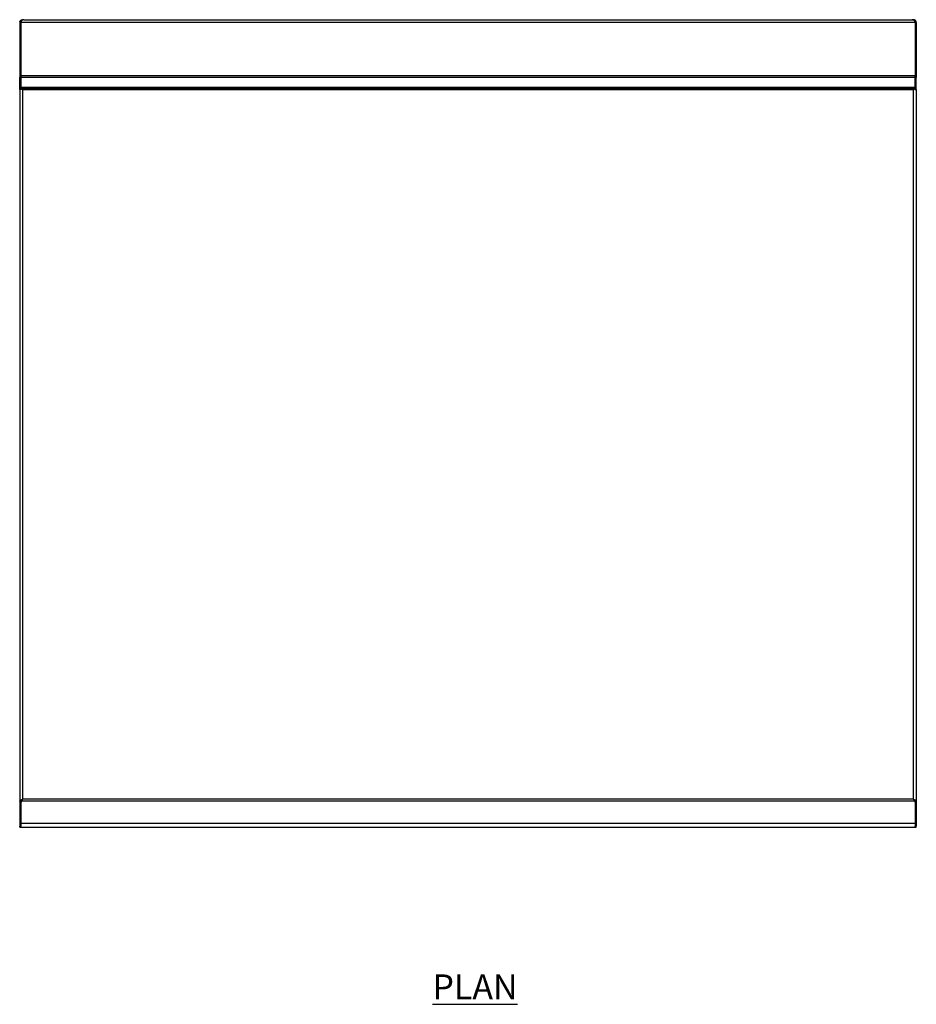
# Model space of a CAD drawing. Units: millimetres. Extents: x 84 to 2882, y -246 to 3244.
# Drawn here: x 84 to 984, y 2256 to 3244 of the extents above; entities that cross this region are included whole.
import ezdxf

# ---------------------------------------------------------------- set-up
doc = ezdxf.new("R2010")
doc.units = ezdxf.units.MM
doc.layers.add('01-6-0600-SHELF', color=7, linetype='Continuous')
doc.styles.add('Meassure', font='arial.ttf')

msp = doc.modelspace()

# ---------------------------------------------------------------- linework, layer by layer
at = {"color": 7, "linetype": 'Continuous', "lineweight": 25}
for p, q in [((85.46, 3241.77), (84.26, 3241.77)), ((84.26, 3241.77), (84.26, 3186.47)), ((84.32, 3242.33), (85.49, 3242.08)), ((85.46, 3241.77), (85.46, 3186.47)), ((85.56, 3242.33), (85.56, 3241.77)), ((982.96, 3241.77), (85.56, 3241.77)), ((85.56, 3188.3), (85.56, 3241.77)), ((86.96, 3244.47), (86.96, 3243.9)), ((88.26, 3244.47), (86.96, 3244.47)), ((88.26, 3244.47), (980.26, 3244.47)), ((980.26, 3244.47), (981.56, 3244.47)), ((981.56, 3244.47), (981.56, 3243.9)), ((982.96, 3241.77), (982.96, 3242.33)), ((982.96, 3241.77), (982.96, 3188.3)), ((984.2, 3242.33), (983.03, 3242.08)), ((983.06, 3241.77), (984.26, 3241.77)), ((983.06, 3241.77), (983.06, 3186.47)), ((984.26, 3241.77), (984.26, 3186.47)), ((84.26, 3186.47), (85.46, 3186.47)), ((84.26, 3174.47), (84.26, 3186.47)), ((85.46, 3186.47), (85.46, 3174.47)), ((85.56, 3188.3), (85.56, 3186.39)), ((982.96, 3188.3), (85.56, 3188.3)), ((982.96, 3186.39), (85.56, 3186.39)), ((85.56, 3186.39), (85.56, 3176.27)), ((982.96, 3186.39), (982.96, 3188.3)), ((982.96, 3176.27), (982.96, 3186.39)), ((984.26, 3186.47), (983.06, 3186.47)), ((983.06, 3186.47), (983.06, 3174.47)), ((984.26, 3174.47), (984.26, 3186.47)), ((85.46, 3174.47), (84.26, 3174.47)), ((84.26, 3174.47), (84.26, 2460.2)), ((85.46, 3175.47), (85.56, 3175.47)), ((982.96, 3176.27), (85.56, 3176.27)), ((85.56, 3176.27), (85.56, 3175.47)), ((982.96, 3175.47), (85.56, 3175.47)), ((86.65, 3174.47), (86.54, 3174.47)), ((981.56, 3173.97), (86.96, 3173.97)), ((86.96, 3173.97), (86.96, 2462.22)), ((981.56, 2462.22), (981.56, 3173.97)), ((981.87, 3174.47), (981.98, 3174.47)), ((982.96, 3175.47), (982.96, 3176.27)), ((982.96, 3175.47), (983.06, 3175.47)), ((983.06, 3174.47), (984.26, 3174.47)), ((984.26, 3174.47), (984.26, 2460.2)), ((85.53, 2460.2), (86.2, 2461.16)), ((85.53, 2460.51), (85.53, 2460.2)), ((86.2, 2461.16), (86.2, 2460.31)), ((981.56, 2462.22), (86.96, 2462.22)), ((982.33, 2461.16), (982.33, 2460.31)), ((982.99, 2460.2), (982.33, 2461.16)), ((982.99, 2460.2), (982.99, 2460.51)), ((85.46, 2460.2), (84.26, 2460.2)), ((84.26, 2460.2), (84.26, 2435)), ((85.46, 2460.2), (85.46, 2435)), ((86.2, 2460.31), (85.53, 2459.35)), ((85.53, 2459.35), (85.53, 2460.2)), ((85.53, 2459.35), (85.53, 2438.17)), ((982.33, 2460.31), (86.2, 2460.31)), ((982.33, 2460.31), (982.99, 2459.35)), ((982.99, 2460.2), (982.99, 2459.35)), ((982.99, 2459.35), (982.99, 2438.17)), ((983.06, 2460.2), (984.26, 2460.2)), ((983.06, 2460.2), (983.06, 2435)), ((984.26, 2460.2), (984.26, 2435)), ((84.26, 2435), (85.46, 2435)), ((84.26, 2434.16), (84.26, 2435)), ((84.26, 2434.16), (85.46, 2434.16)), ((85.46, 2434.16), (85.46, 2435)), ((85.53, 2438.17), (982.99, 2438.17)), ((85.53, 2434.16), (85.53, 2438.17)), ((85.53, 2434.16), (982.99, 2434.16)), ((982.99, 2438.17), (982.99, 2434.16)), ((984.26, 2435), (983.06, 2435)), ((983.06, 2434.16), (983.06, 2435)), ((983.06, 2434.16), (984.26, 2434.16)), ((984.26, 2434.16), (984.26, 2435))]:
    msp.add_line(p, q, dxfattribs=at)
at = {"color": 8, "linetype": 'Continuous', "lineweight": 25}
for p, q in [((85.78, 2461.02), (86.1, 2461.02)), ((982.42, 2461.02), (982.74, 2461.02))]:
    msp.add_line(p, q, dxfattribs=at)
at = {"color": 7, "linetype": 'Continuous', "lineweight": 25}
for centre, radius, start, end in [((86.96, 3241.77), 2.7, 168.13061, 180), ((86.96, 3241.77), 1.5, 168.13061, 180), ((981.56, 3241.77), 1.5, 360, 11.86939), ((981.56, 3241.77), 2.7, 360, 11.86939)]:
    msp.add_arc(centre, radius, start, end, dxfattribs=at)
for points in [[(84.32, 3242.33), (84.41, 3242.62), (84.6, 3243.21), (85.23, 3243.91), (86.04, 3244.38), (86.65, 3244.44), (86.96, 3244.47)], [(88.26, 3244.47), (88.04, 3244.44), (87.59, 3244.38), (86.91, 3243.91), (86.24, 3243.21), (85.79, 3242.62), (85.56, 3242.33)], [(982.96, 3242.33), (982.74, 3242.62), (982.29, 3243.21), (981.61, 3243.91), (980.94, 3244.38), (980.49, 3244.44), (980.26, 3244.47)], [(984.2, 3242.33), (984.11, 3242.62), (983.93, 3243.21), (983.29, 3243.91), (982.48, 3244.38), (981.87, 3244.44), (981.56, 3244.47)], [(85.56, 3175.47), (85.68, 3175.45), (85.91, 3175.41), (86.26, 3175.06), (86.61, 3174.56), (86.84, 3174.17), (86.96, 3173.97)], [(981.56, 3173.97), (981.68, 3174.17), (981.91, 3174.56), (982.26, 3175.06), (982.61, 3175.41), (982.84, 3175.45), (982.96, 3175.47)], [(84.26, 2460.2), (84.3, 2460.37), (84.38, 2460.71), (85.01, 2461.21), (85.9, 2461.72), (86.61, 2462.05), (86.96, 2462.22)], [(85.46, 2460.2), (85.48, 2460.37), (85.53, 2460.71), (85.88, 2461.21), (86.37, 2461.72), (86.77, 2462.05), (86.96, 2462.22)], [(981.56, 2462.22), (981.92, 2462.05), (982.62, 2461.72), (983.52, 2461.21), (984.14, 2460.71), (984.22, 2460.37), (984.26, 2460.2)], [(981.56, 2462.22), (981.76, 2462.05), (982.15, 2461.72), (982.65, 2461.21), (982.99, 2460.71), (983.04, 2460.37), (983.06, 2460.2)]]:
    msp.add_open_spline(points, degree=3, dxfattribs=at)
for points, knots in [([(85.49, 3242.08), (85.55, 3242.24), (85.65, 3242.56), (85.88, 3242.87), (86.05, 3242.96), (86.07, 3242.97)], [0, 0, 0, 0, 0.472814, 0.945628, 1, 1, 1, 1]), ([(983.03, 3242.08), (982.98, 3242.24), (982.87, 3242.56), (982.64, 3242.87), (982.47, 3242.96), (982.46, 3242.97)], [0, 0, 0, 0, 0.472814, 0.945628, 1, 1, 1, 1]), ([(86.96, 3173.97), (86.6, 3174.2), (86.05, 3174.54), (85.62, 3174.89), (85.46, 3175.01)], [0, 0, 0, 0, 0.645437, 1, 1, 1, 1]), ([(983.06, 3175.01), (982.9, 3174.89), (982.47, 3174.54), (981.92, 3174.2), (981.56, 3173.97)], [0, 0, 0, 0, 0.360606, 1, 1, 1, 1]), ([(86.96, 2462.22), (86.85, 2461.9), (86.61, 2461.25), (86.36, 2460.63), (86.22, 2460.36), (86.2, 2460.31)], [0, 0, 0, 0, 0.456428, 0.912981, 1, 1, 1, 1]), ([(86.96, 2462.22), (86.85, 2462.05), (86.67, 2461.77), (86.41, 2461.41), (86.27, 2461.25), (86.2, 2461.16)], [0, 0, 0, 0, 0.436545, 0.713415, 1, 1, 1, 1]), ([(982.33, 2460.31), (982.21, 2460.56), (981.98, 2461.07), (981.72, 2461.78), (981.58, 2462.16), (981.56, 2462.22)], [0, 0, 0, 0, 0.456426, 0.91298, 1, 1, 1, 1]), ([(982.33, 2461.16), (982.21, 2461.3), (982.03, 2461.51), (981.78, 2461.89), (981.63, 2462.11), (981.56, 2462.22)], [0, 0, 0, 0, 0.441018, 0.715767, 1, 1, 1, 1])]:
    msp.add_open_spline(points, degree=3, knots=knots, dxfattribs=at)

# ---------------------------------------------------------------- texts
at = {"layer": '01-6-0600-SHELF', "insert": (541.29, 2273.85), "char_height": 25, "width": 311.3506, "attachment_point": 5, "style": 'Meassure'}
msp.add_mtext('{\\LPLAN}', dxfattribs=at)

doc.saveas('drawing.dxf')
